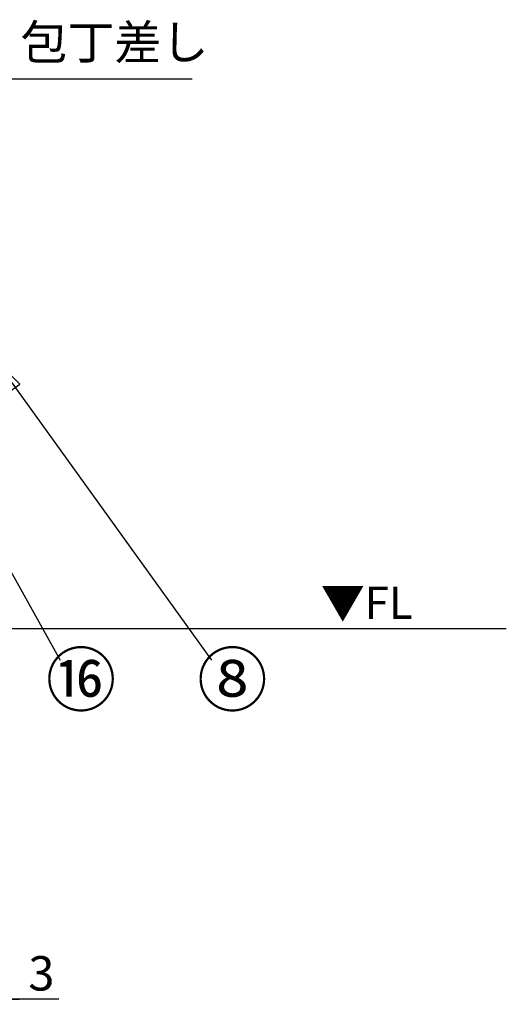
# Model space of a CAD drawing. Extents: x 0 to 26473, y -13 to 8857.
# Drawn here: x 3625 to 4472, y 1513 to 3229 of the extents above; entities that cross this region are included whole.
import ezdxf

# ---------------------------------------------------------------- set-up
doc = ezdxf.new("R2010")
doc.units = 0
doc.header["$LTSCALE"] = 50
doc.header["$MEASUREMENT"] = 0
doc.layers.get('0').update_dxf_attribs({"linetype": 'CONTINUOUS'})
doc.layers.get('DEFPOINTS').update_dxf_attribs({"color": 146, "linetype": 'CONTINUOUS'})
for name, color, linetype in [('111-壁仕上', 3, 'CONTINUOUS'), ('160-文字', 254, 'CONTINUOUS'), ('161-番号', 110, 'CONTINUOUS'), ('166-寸法B', 11, 'CONTINUOUS')]:
    doc.layers.add(name, color=color, linetype=linetype)
doc.styles.add('KH001', font='txt')
doc.styles.add('ＭＳ ゴシック', font='txt', dxfattribs={"height": 10})
doc.dimstyles.new('KH1xx030', dxfattribs={"dimscale": 30, "dimtxt": 2, "dimasz": 0.6, "dimexe": 0.3, "dimexo": 1.2, "dimgap": 0.5, "dimtad": 3, "dimdec": 1, "dimdsep": 46, "dimlunit": 6, "dimtxsty": 'KH001', "dimblk": 'DOT', "dimcen": 1, "dimdle": 1, "dimclrd": 256, "dimclre": 256, "dimclrt": 256, "dimadec": 0, "dimazin": 0, "dimtfac": 1, "dimtdec": 1, "dimtix": 1, "dimtmove": 2, "dimatfit": 3, "dimldrblk": 'CLOSEDBLANK', "dimfxl": 1, "dimtolj": 1, "dimtzin": 0, "dimlwd": -1, "dimlwe": -1, "dimarcsym": 0})

# ---------------------------------------------------------------- blocks, each defined once
blk = doc.blocks.new('_Dot')
at = {"color": 0, "linetype": 'ByBlock', "lineweight": -2}
blk.add_line((-0.5, 0), (-1, 0), dxfattribs=at)
at = {"color": 0, "linetype": 'ByBlock', "const_width": 0.5}
blk.add_lwpolyline([(-0.25, 0, 1), (0.25, 0, 1)], format="xyb", close=True, dxfattribs=at)
blk = doc.blocks.new('*D157')
at = {"layer": '166-寸法B', "transparency": 16777216}
for p, q in [((3585.2, 2131.5), (3585.2, 1513.3)), ((3588.2, 2131.5), (3588.2, 1513.3)), ((3567.2, 1522.3), (3549.2, 1522.3)), ((3585.2, 1522.3), (3588.2, 1522.3)), ((3585.2, 1522.3), (3588.2, 1522.3)), ((3693.3, 1522.3), (3588.2, 1522.3)), ((3606.2, 1522.3), (3624.2, 1522.3))]:
    blk.add_line(p, q, dxfattribs=at)
at = {"layer": 'DEFPOINTS', "color": 0, "transparency": 16777216}
for p in [(3585.2, 2167.5), (3588.2, 2167.5), (3588.2, 1522.3)]:
    blk.add_point(p, dxfattribs=at)
at = {"layer": '166-寸法B', "transparency": 16777216, "xscale": 18, "yscale": 18, "zscale": 18}
blk.add_blockref('_Dot', (3585.2, 1522.3), dxfattribs=at)
at = {"layer": '166-寸法B', "transparency": 16777216, "xscale": 18, "yscale": 18, "zscale": 18, "rotation": 180}
blk.add_blockref('_Dot', (3588.2, 1522.3), dxfattribs=at)
at = {"layer": '166-寸法B', "transparency": 16777216, "insert": (3662.8, 1567.3), "char_height": 60, "attachment_point": 5, "style": 'KH001'}
blk.add_mtext('\\A1;3', dxfattribs=at)
blk = doc.blocks.new('_ClosedBlank')
at = {"color": 0, "linetype": 'ByBlock', "lineweight": -2}
for p, q in [((-1, 0.167), (0, 0)), ((-1, 0.167), (-1, -0.167)), ((0, 0), (-1, -0.167))]:
    blk.add_line(p, q, dxfattribs=at)

msp = doc.modelspace()

# ---------------------------------------------------------------- linework, layer by layer
at = {"layer": '111-壁仕上', "ltscale": 2}
msp.add_line((4472.42, 2167.49), (1297.15, 2167.49), dxfattribs=at)

# ---------------------------------------------------------------- texts
at = {"layer": '160-文字', "insert": (3626.28, 3141.13), "char_height": 60, "attachment_point": 7, "style": 'KH001'}
msp.add_mtext('包丁差し', dxfattribs=at)
at = {"layer": '160-文字', "color": 4, "lineweight": 0, "insert": (4149.41, 2241), "char_height": 56, "attachment_point": 1, "line_spacing_factor": 0.782827, "style": 'ＭＳ ゴシック'}
msp.add_mtext('▼FL', dxfattribs=at)
at = {"layer": '161-番号', "char_height": 90, "attachment_point": 1, "style": 'KH001'}
for s, insert in [('⑯', (3670.4, 2123.89)), ('⑧', (3933.98, 2123.89))]:
    msp.add_mtext(s, dxfattribs=dict(at, insert=insert))

# ---------------------------------------------------------------- dimensions: what is measured, and where the dimension line sits
at = {"layer": '166-寸法B'}
dim = msp.add_linear_dim(base=(3588.15, 1522.33), p1=(3585.15, 2167.49), p2=(3588.15, 2167.49), dimstyle='KH1xx030', override={"dimtmove": 1}, dxfattribs=at)
dim.commit()
dim.dimension.update_dxf_attribs({"geometry": '*D157', "text_midpoint": (3662.82, 1513.43), "dimtype": 128})

# ---------------------------------------------------------------- leaders
at = {"layer": '160-文字', "annotation_type": 0, "has_hookline": 1, "hookline_direction": 0, "text_width": 298.86}
msp.add_leader([(3269.7, 2603.49), (3532.74, 3126.13), (3611.28, 3126.13)], dimstyle='KH1xx030', override={"dimgap": 0.5, "dimtad": 1}, dxfattribs=at)
at = {"layer": '161-番号'}
for points in [[(3406.09, 2632.54), (3695.59, 2112.82)], [(3582.03, 2636.89), (3959.17, 2112.82)]]:
    msp.add_leader(points, dimstyle='KH1xx030', override={"dimasz": 2, "dimgap": 0.5, "dimtad": 1}, dxfattribs=at)

doc.saveas('drawing.dxf')
